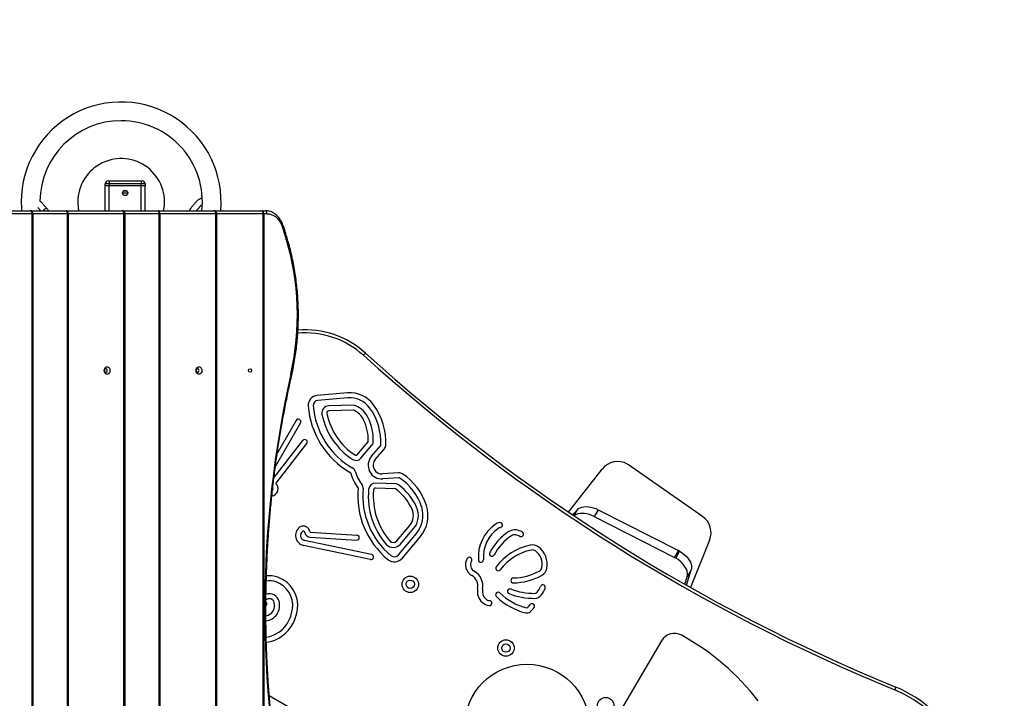
# Model space of a CAD drawing. Units: millimetres. Extents: x -433 to 880, y -53 to 699.
# Drawn here: x 304 to 403, y 231 to 299 of the extents above; entities that cross this region are included whole.
import ezdxf

# ---------------------------------------------------------------- set-up
doc = ezdxf.new("R2010")
doc.units = ezdxf.units.MM
doc.header["$LTSCALE"] = 45
doc.header["$PDSIZE"] = -1
doc.layers.add('VP-DIM', color=7, linetype='Continuous')
doc.layers.add('VP-EQ', color=7, linetype='Continuous', true_color=0x8a3492)
doc.dimstyles.get("Standard").update_dxf_attribs({"dimtxt": 14, "dimasz": 20, "dimexe": 20, "dimexo": 50, "dimgap": 20, "dimtad": 0, "dimdec": 0, "dimzin": 0, "dimdsep": 46, "dimtxsty": 'Standard', "dimcen": -0.09, "dimadec": 0, "dimazin": 0, "dimtfac": 1, "dimtdec": 4, "dimtofl": 0, "dimtmove": 0, "dimatfit": 3, "dimfxl": 70, "dimfxlon": 1, "dimtolj": 1, "dimtzin": 0, "dimarcsym": 0})

# ---------------------------------------------------------------- blocks, each defined once
blk = doc.blocks.new('*D1273')
at = {"layer": 'Defpoints', "color": 0}
for p in [(552.183, 522.263), (156.736, 236.485), (552.183, 159.107)]:
    blk.add_point(p, dxfattribs=at)
at = {"layer": 'VP-DIM', "color": 0, "lineweight": -2}
for p, q in [((156.736, 452.263), (156.736, 542.263)), ((552.183, 452.263), (552.183, 542.263)), ((176.736, 522.263), (314.13, 522.263)), ((532.183, 522.263), (389.13, 522.263))]:
    blk.add_line(p, q, dxfattribs=at)
at = {"layer": 'VP-DIM', "color": 0}
for points in [[(176.736, 525.596), (176.736, 518.93), (156.736, 522.263)], [(532.183, 518.93), (532.183, 525.596), (552.183, 522.263)]]:
    blk.add_solid(points, dxfattribs=at)
at = {"layer": 'VP-DIM', "color": 0, "insert": (351.63, 522.263), "char_height": 14, "attachment_point": 5}
blk.add_mtext('\\A1;405', dxfattribs=at)
blk = doc.blocks.new('*D1274')
at = {"layer": 'Defpoints', "color": 0}
for p in [(314.13, 291.87), (423.179, 98.477), (784.183, 98.477)]:
    blk.add_point(p, dxfattribs=at)
at = {"layer": 'VP-DIM', "color": 0, "lineweight": -2}
for p, q in [((714.183, 291.87), (804.183, 291.87)), ((784.183, 271.87), (784.183, 225.847)), ((784.183, 118.477), (784.183, 153.18)), ((714.183, 98.477), (804.183, 98.477))]:
    blk.add_line(p, q, dxfattribs=at)
at = {"layer": 'VP-DIM', "color": 0}
for points in [[(787.517, 271.87), (780.85, 271.87), (784.183, 291.87)], [(780.85, 118.477), (787.517, 118.477), (784.183, 98.477)]]:
    blk.add_solid(points, dxfattribs=at)
at = {"layer": 'VP-DIM', "color": 0, "insert": (784.183, 189.514), "char_height": 14, "attachment_point": 5, "rotation": 90}
blk.add_mtext('\\A1;195', dxfattribs=at)
blk = doc.blocks.new('*D1276')
at = {"layer": 'Defpoints', "color": 0}
for p in [(1.96, 590.272), (1.96, 209.446), (706.96, 159.098)]:
    blk.add_point(p, dxfattribs=at)
at = {"layer": 'VP-DIM', "color": 0, "lineweight": -2}
for p, q in [((1.96, 520.272), (1.96, 610.272)), ((706.96, 520.272), (706.96, 610.272)), ((21.96, 590.272), (314.012, 590.272)), ((686.96, 590.272), (389.012, 590.272))]:
    blk.add_line(p, q, dxfattribs=at)
at = {"layer": 'VP-DIM', "color": 0}
for points in [[(21.96, 593.605), (21.96, 586.939), (1.96, 590.272)], [(686.96, 586.939), (686.96, 593.605), (706.96, 590.272)]]:
    blk.add_solid(points, dxfattribs=at)
at = {"layer": 'VP-DIM', "color": 0, "insert": (351.512, 590.272), "char_height": 14, "attachment_point": 5}
blk.add_mtext('\\A1;705', dxfattribs=at)
blk = doc.blocks.new('*D1277')
at = {"layer": 'Defpoints', "color": 0}
for p in [(314.13, 441.87), (400.233, -53.13), (859.653, -53.13)]:
    blk.add_point(p, dxfattribs=at)
at = {"layer": 'VP-DIM', "color": 0, "lineweight": -2}
for p, q in [((789.653, 441.87), (879.653, 441.87)), ((859.653, 421.87), (859.653, 233.037)), ((859.653, -33.13), (859.653, 155.703)), ((789.653, -53.13), (879.653, -53.13))]:
    blk.add_line(p, q, dxfattribs=at)
at = {"layer": 'VP-DIM', "color": 0}
for points in [[(862.987, 421.87), (856.32, 421.87), (859.653, 441.87)], [(856.32, -33.13), (862.987, -33.13), (859.653, -53.13)]]:
    blk.add_solid(points, dxfattribs=at)
at = {"layer": 'VP-DIM', "color": 0, "insert": (859.653, 194.37), "char_height": 14, "attachment_point": 5, "rotation": 90}
blk.add_mtext('\\A1;495', dxfattribs=at)
blk = doc.blocks.new('RB1328_')
at = {"color": 0, "linetype": 'Continuous', "lineweight": 25}
for p, q in [((224.629, -375.115), (224.629, -374.915)), ((225.029, -374.915), (224.629, -374.915)), ((225.029, -375.115), (224.629, -375.115)), ((224.629, -377.594), (224.629, -375.115)), ((224.929, -374.615), (225.029, -374.615)), ((225.029, -374.615), (228.229, -374.615)), ((225.029, -374.615), (225.029, -374.915)), ((228.229, -374.915), (225.029, -374.915)), ((225.029, -374.915), (225.029, -375.115)), ((228.229, -375.115), (225.029, -375.115)), ((225.029, -377.594), (225.029, -375.115)), ((228.229, -374.615), (228.229, -374.915)), ((228.229, -374.615), (228.329, -374.615)), ((228.229, -375.115), (228.229, -374.915)), ((228.629, -374.915), (228.229, -374.915)), ((228.629, -375.115), (228.229, -375.115)), ((228.229, -377.594), (228.229, -375.115)), ((228.629, -374.915), (228.629, -375.115)), ((228.629, -377.594), (228.629, -375.115)), ((226.364, -375.815), (226.894, -375.815)), ((226.823, -375.635), (226.435, -375.635)), ((226.455, -375.615), (226.803, -375.615)), ((211.532, -377.594), (217.123, -377.594)), ((217.316, -377.894), (211.725, -377.894)), ((217.123, -377.594), (220.725, -377.594)), ((217.316, -517.294), (217.316, -377.894)), ((217.316, -377.894), (217.423, -377.894)), ((217.423, -517.294), (217.423, -377.894)), ((220.847, -377.894), (217.423, -377.894)), ((218.146, -377.594), (218.141, -377.553)), ((218.478, -377.524), (218.419, -377.594)), ((220.725, -377.594), (226.316, -377.594)), ((220.847, -517.294), (220.847, -377.894)), ((220.847, -377.894), (220.917, -377.894)), ((220.917, -377.894), (220.917, -517.294)), ((226.508, -377.894), (220.917, -377.894)), ((226.316, -377.594), (229.917, -377.594)), ((226.508, -517.294), (226.508, -377.894)), ((226.508, -377.894), (226.616, -377.894)), ((226.616, -517.294), (226.616, -377.894)), ((230.039, -377.894), (226.616, -377.894)), ((229.917, -377.594), (235.508, -377.594)), ((230.039, -517.294), (230.039, -377.894)), ((230.039, -377.894), (230.11, -377.894)), ((230.11, -377.894), (230.11, -517.294)), ((235.701, -377.894), (230.11, -377.894)), ((234.823, -377.583), (234.814, -377.594)), ((235.508, -377.594), (240.305, -377.594)), ((235.701, -517.294), (235.701, -377.894)), ((235.701, -377.894), (235.808, -377.894)), ((235.808, -517.294), (235.808, -377.894)), ((240.446, -377.894), (235.808, -377.894)), ((240.305, -377.594), (240.634, -377.594)), ((240.446, -517.294), (240.446, -377.894)), ((240.446, -377.894), (240.498, -377.894)), ((240.498, -377.894), (240.498, -517.294)), ((240.826, -377.894), (240.498, -377.894)), ((250.476, -392.069), (250.677, -391.846)), ((248.891, -395.836), (245.862, -396.081)), ((248.932, -396.335), (245.902, -396.579)), ((249.481, -397.068), (247.018, -397.126)), ((249.493, -397.568), (247.03, -397.626)), ((244.173, -398.834), (241.68, -403.152)), ((243.74, -398.584), (241.865, -401.832)), ((241.531, -404.31), (244.415, -400.608)), ((241.734, -404.864), (244.809, -400.915)), ((249.828, -402.056), (250.949, -400.733)), ((250.21, -402.379), (251.331, -401.056)), ((251.29, -402.16), (252.208, -401.094)), ((251.669, -402.486), (252.587, -401.42)), ((284.419, -408.208), (277.015, -403.032)), ((253.997, -403.843), (252.4, -403.949)), ((271.003, -407.758), (274.365, -403.465)), ((253.691, -404.939), (251.74, -404.857)), ((254.031, -404.342), (252.433, -404.448)), ((253.67, -405.438), (251.72, -405.356)), ((271.893, -407.526), (271.416, -408.036)), ((271.548, -408.124), (271.893, -407.526)), ((273.977, -407.528), (273.58, -408.216)), ((273.977, -407.528), (282.01, -411.614)), ((273.58, -408.216), (281.613, -412.302)), ((245.191, -409.787), (249.831, -410.072)), ((253.806, -410.657), (255.122, -409.099)), ((253.997, -412.046), (255.793, -409.895)), ((254.178, -410.992), (255.504, -409.421)), ((251.288, -412.008), (244.58, -410.605)), ((245.16, -410.286), (249.8, -410.571)), ((254.38, -412.367), (256.177, -410.216)), ((285.133, -410.583), (283.227, -415.316)), ((251.185, -412.497), (244.478, -411.095)), ((281.613, -412.302), (282.01, -411.614)), ((281.733, -412.366), (282.13, -411.678)), ((282.822, -415.087), (283.29, -413.554)), ((283.29, -413.554), (282.893, -414.242)), ((282.663, -414.996), (282.893, -414.242)), ((280.32, -420.65), (274.648, -430.241)), ((303.772, -425.281), (303.658, -425.559)), ((241.055, -426.128), (269.07, -442.302)), ((261.421, -426.159), (261.423, -426.16))]:
    blk.add_line(p, q, dxfattribs=at)
at = {"color": 0, "linetype": 'Continuous', "lineweight": 25, "flags": 128}
for points in [[(216.229, -376.715), (216.246, -377.308), (216.267, -377.594)], [(218.825, -377.408), (218.787, -377.385), (218.722, -377.383), (218.642, -377.408), (218.558, -377.457), (218.478, -377.524)], [(217.316, -377.894), (217.312, -377.835), (217.301, -377.779), (217.283, -377.727), (217.259, -377.681), (217.23, -377.644), (217.197, -377.616), (217.161, -377.599), (217.123, -377.594)], [(220.847, -377.894), (220.844, -377.835), (220.837, -377.779), (220.826, -377.727), (220.811, -377.681), (220.792, -377.644), (220.771, -377.616), (220.748, -377.599), (220.725, -377.594)], [(220.917, -377.894), (220.914, -377.835), (220.903, -377.779), (220.885, -377.727), (220.861, -377.681), (220.832, -377.644), (220.798, -377.616), (220.762, -377.599), (220.725, -377.594)], [(226.508, -377.894), (226.505, -377.835), (226.494, -377.779), (226.476, -377.727), (226.452, -377.681), (226.423, -377.644), (226.389, -377.616), (226.353, -377.599), (226.316, -377.594)], [(230.039, -377.894), (230.037, -377.835), (230.03, -377.779), (230.018, -377.727), (230.003, -377.681), (229.985, -377.644), (229.964, -377.616), (229.941, -377.599), (229.917, -377.594)], [(230.11, -377.894), (230.106, -377.835), (230.095, -377.779), (230.077, -377.727), (230.053, -377.681), (230.024, -377.644), (229.991, -377.616), (229.955, -377.599), (229.917, -377.594)], [(235.701, -377.894), (235.697, -377.835), (235.686, -377.779), (235.668, -377.727), (235.644, -377.681), (235.615, -377.644), (235.582, -377.616), (235.546, -377.599), (235.508, -377.594)], [(240.446, -377.894), (240.443, -377.835), (240.435, -377.779), (240.422, -377.727), (240.405, -377.681), (240.384, -377.644), (240.359, -377.616), (240.333, -377.599), (240.305, -377.594)], [(240.498, -377.894), (240.494, -377.835), (240.483, -377.779), (240.466, -377.727), (240.442, -377.681), (240.412, -377.644), (240.379, -377.616), (240.343, -377.599), (240.305, -377.594)], [(240.826, -377.894), (240.823, -377.835), (240.812, -377.779), (240.794, -377.727), (240.77, -377.681), (240.741, -377.644), (240.707, -377.616), (240.671, -377.599), (240.634, -377.594)], [(240.826, -377.894), (241.045, -377.912), (241.26, -377.968), (241.468, -378.059), (241.665, -378.185), (241.848, -378.344), (242.013, -378.532), (242.159, -378.746), (242.281, -378.983), (242.379, -379.239)], [(242.472, -379.147), (242.473, -379.157), (242.465, -379.174), (242.446, -379.195), (242.417, -379.216), (242.379, -379.239)], [(242.72, -380.323), (242.758, -380.302), (242.787, -380.281), (242.806, -380.261), (242.815, -380.245), (242.814, -380.236)], [(224.823, -393.219), (224.912, -393.237), (224.992, -393.29), (225.055, -393.373), (225.096, -393.478), (225.11, -393.594), (225.096, -393.709), (225.055, -393.814), (224.992, -393.897), (224.912, -393.95), (224.823, -393.969), (224.734, -393.95), (224.654, -393.897), (224.591, -393.814), (224.55, -393.709), (224.536, -393.594), (224.55, -393.478), (224.591, -393.373), (224.654, -393.29), (224.734, -393.237), (224.823, -393.219)], [(224.695, -393.419), (224.643, -393.432), (224.6, -393.47), (224.571, -393.527), (224.56, -393.594), (224.571, -393.661), (224.6, -393.717), (224.643, -393.755), (224.695, -393.769), (224.746, -393.755), (224.789, -393.717), (224.818, -393.661), (224.829, -393.594), (224.818, -393.527), (224.789, -393.47), (224.746, -393.432), (224.695, -393.419)], [(234.016, -393.219), (234.104, -393.237), (234.184, -393.29), (234.248, -393.373), (234.289, -393.478), (234.303, -393.594), (234.289, -393.709), (234.248, -393.814), (234.184, -393.897), (234.104, -393.95), (234.016, -393.969), (233.927, -393.95), (233.847, -393.897), (233.783, -393.814), (233.742, -393.709), (233.728, -393.594), (233.742, -393.478), (233.783, -393.373), (233.847, -393.29), (233.927, -393.237), (234.016, -393.219)], [(233.887, -393.419), (233.836, -393.432), (233.792, -393.47), (233.763, -393.527), (233.753, -393.594), (233.763, -393.661), (233.792, -393.717), (233.836, -393.755), (233.887, -393.769), (233.938, -393.755), (233.982, -393.717), (234.011, -393.661), (234.021, -393.594), (234.011, -393.527), (233.982, -393.47), (233.938, -393.432), (233.887, -393.419)], [(243.213, -393.949), (243.252, -393.965), (243.283, -393.981), (243.303, -393.996), (243.313, -394.008), (243.313, -394.014)], [(273.58, -408.216), (273.338, -408.105), (273.091, -408.016), (272.846, -407.952), (272.605, -407.913), (272.374, -407.9), (272.157, -407.912), (271.957, -407.951), (271.778, -408.015), (271.623, -408.103), (271.573, -408.141)], [(271.893, -407.526), (272.02, -407.415), (272.175, -407.327), (272.354, -407.263), (272.554, -407.224), (272.772, -407.211), (273.003, -407.225), (273.243, -407.264), (273.489, -407.328), (273.735, -407.417), (273.977, -407.528)], [(282.13, -411.678), (282.366, -411.832), (282.584, -412.003), (282.781, -412.188), (282.952, -412.384), (283.093, -412.586), (283.203, -412.791), (283.279, -412.994), (283.319, -413.192), (283.323, -413.379), (283.29, -413.554)], [(282.893, -414.242), (282.925, -414.068), (282.922, -413.88), (282.882, -413.682), (282.806, -413.479), (282.696, -413.275), (282.554, -413.072), (282.383, -412.877), (282.187, -412.691), (281.969, -412.52), (281.733, -412.366)]]:
    blk.add_lwpolyline(points, dxfattribs=at)
at = {"color": 0, "linetype": 'Continuous', "lineweight": 25}
for centre, radius in [((226.629, -375.815), 0.265), ((255.167, -414.991), 0.825), ((255.167, -414.991), 0.425), ((264.746, -421.373), 0.825), ((264.746, -421.373), 0.425), ((266.855, -429.246), 6.25), ((274.728, -427.136), 0.825)]:
    blk.add_circle(centre, radius, dxfattribs=at)
for centre, radius, start, end in [((226.229, -376.715), 10, 354.96194, 180), ((226.229, -376.715), 8.131, 90, 179.45349), ((226.229, -376.715), 8.131, 353.7996, 90), ((226.229, -376.715), 4.338, 348.32042, 180), ((224.929, -374.915), 0.3, 90, 180), ((228.329, -374.915), 0.3, 0, 90), ((226.229, -376.715), 4.338, 180, 191.67958), ((217.123, -377.894), 0.3, 0, 90), ((226.316, -377.894), 0.3, 0, 90), ((235.508, -377.894), 0.3, 0, 90), ((171.491, -402.123), 74.491, 17.01678, 17.89088), ((217.017, -388.075), 26.847, 347.36159, 16.78121), ((244.641, -398.522), 8.7, 47.88167, 94.85317), ((244.641, -398.522), 9, 47.88167, 94.55411), ((372.826, -256.748), 182.432, 227.88167, 247.71917), ((372.826, -256.748), 182.132, 227.88167, 247.71917), ((348.979, -417.577), 108.373, 167.40699, 191.9912), ((245.942, -397.069), 0.991, 94.61622, 184.31567), ((249.128, -398.765), 2.938, 36.38159, 94.61622), ((253.3, -396.514), 8.37, 184.31567, 240.37388), ((245.942, -397.069), 0.491, 94.61622, 184.31567), ((253.3, -396.514), 7.87, 184.31567, 240.37388), ((247.035, -397.846), 0.72, 91.33566, 191.32586), ((249.128, -398.765), 2.438, 36.38159, 94.61622), ((249.494, -397.608), 0.54, 65.99449, 91.33566), ((248.694, -399.403), 2.505, 25.79159, 65.99449), ((246.421, -400.76), 6.301, 356.81924, 36.38159), ((253.181, -396.615), 6.987, 191.32586, 237.35997), ((247.035, -397.846), 0.22, 91.33566, 191.32586), ((253.181, -396.615), 6.487, 191.32586, 237.35997), ((249.494, -397.608), 0.04, 65.99449, 91.33566), ((248.694, -399.403), 2.005, 25.79159, 65.99449), ((246.421, -400.76), 5.801, 356.81924, 36.38159), ((243.957, -398.709), 0.25, 60, 150), ((243.957, -398.709), 0.25, 330, 60), ((246.324, -400.549), 4.637, 358.02513, 25.79159), ((246.324, -400.549), 5.137, 358.02513, 25.79159), ((244.612, -400.761), 0.25, 52.08573, 142.08573), ((244.612, -400.761), 0.25, 322.08573, 52.08573), ((250.919, -400.707), 0.04, 319.7124, 358.02513), ((250.919, -400.707), 0.54, 319.7124, 358.02513), ((252.193, -401.081), 0.02, 319.29225, 356.81924), ((249.742, -401.983), 0.113, 237.35997, 319.7124), ((252.193, -401.081), 0.52, 319.29225, 356.81924), ((249.742, -401.983), 0.613, 237.35997, 319.7124), ((252.341, -403.065), 1.387, 139.29225, 273.80767), ((252.341, -403.065), 0.887, 139.29225, 273.80767), ((275.931, -404.7), 1.994, 60.8954, 141.72809), ((275.86, -404.684), 2.017, 55.04121, 58.91354), ((249.152, -403.807), 0.02, 16.60002, 60.37388), ((253.991, -402.365), 5.03, 196.60002, 216.21996), ((249.152, -403.807), 0.52, 16.60002, 60.37388), ((253.991, -402.365), 4.53, 196.60002, 216.21996), ((254.04, -404.489), 0.647, 56.47981, 93.80767), ((251.101, -408.926), 5.969, 17.86033, 56.47981), ((241.792, -404.909), 0.0743, 142.08573, 225.1567), ((241.307, -405.397), 0.614, 31.42329, 45.1567), ((249.918, -405.348), 0.52, 354.93363, 36.21996), ((251.71, -405.576), 0.72, 87.59898, 174.88057), ((253.668, -405.478), 0.54, 54.21084, 87.59898), ((250.726, -409.558), 5.57, 24.2692, 54.21084), ((254.04, -404.489), 0.147, 56.47981, 93.80767), ((251.101, -408.926), 5.469, 17.86033, 56.47981), ((241.226, -405.446), 0.708, 279.95287, 31.42329), ((241.226, -405.446), 0.208, 318.87049, 31.42329), ((258.243, -406.086), 8.338, 174.93363, 230.29206), ((249.918, -405.348), 0.02, 354.93363, 36.21996), ((258.243, -406.086), 7.838, 174.93363, 230.29206), ((258.362, -406.172), 7.398, 174.88057, 221.08498), ((258.362, -406.172), 6.898, 174.88057, 220.84701), ((251.71, -405.576), 0.22, 87.59898, 174.88057), ((253.668, -405.478), 0.04, 54.21084, 87.59898), ((250.726, -409.558), 5.07, 24.2692, 54.21084), ((253.946, -408.107), 1.538, 319.83527, 24.2692), ((253.946, -408.107), 2.038, 319.83527, 24.2692), ((253.649, -408.105), 2.793, 320.13898, 17.86033), ((253.649, -408.105), 3.293, 320.13898, 17.86033), ((264.232, -409.8), 0.985, 97.08824, 125.61992), ((264.141, -409.07), 0.25, 347.21086, 97.08824), ((283.282, -409.845), 1.993, 338.25314, 55.22188), ((244.685, -410.104), 1.012, 126.4101, 258.18899), ((244.469, -409.812), 0.649, 27.40215, 126.4101), ((244.685, -410.104), 0.512, 126.4101, 258.18899), ((244.469, -409.812), 0.149, 27.40215, 126.4101), ((244.351, -409.873), 0.281, 11.07879, 27.40215), ((245.196, -409.708), 0.579, 191.07879, 266.48192), ((244.351, -409.873), 0.781, 11.07879, 27.40215), ((245.196, -409.708), 0.0791, 191.07879, 266.48192), ((266.007, -412.277), 4.033, 125.61992, 183.95016), ((266.007, -412.277), 3.533, 125.61992, 183.95016), ((268.073, -414.389), 5.573, 122.97304, 152.56488), ((264.232, -409.8), 0.485, 97.08824, 125.61992), ((264.141, -409.07), 0.25, 277.08824, 347.21086), ((265.609, -410.59), 1.045, 81.38742, 122.97304), ((265.471, -411.499), 1.965, 62.96226, 81.38742), ((266.251, -409.972), 0.25, 324.57944, 62.96226), ((249.815, -410.322), 0.25, 266.48192, 356.48192), ((249.815, -410.322), 0.25, 356.48192, 86.48192), ((253.461, -410.317), 0.485, 229.20559, 315.43285), ((268.073, -414.389), 5.073, 122.97304, 152.56488), ((265.609, -410.59), 0.545, 81.38742, 122.97304), ((265.471, -411.499), 1.465, 62.96226, 81.38742), ((266.251, -409.972), 0.25, 242.96226, 324.57944), ((253.461, -410.317), 0.985, 226.74625, 316.74625), ((263.349, -411.936), 0.25, 152.56488, 245.25664), ((268.392, -416.77), 5.826, 102.26997, 142.58325), ((268.392, -416.77), 5.326, 102.26997, 142.58325), ((267.374, -412.093), 1.039, 53.8408, 102.26997), ((267.374, -412.093), 0.539, 53.8408, 102.26997), ((266.714, -412.997), 1.659, 349.05438, 53.8408), ((266.714, -412.997), 2.159, 349.05438, 53.8408), ((280.521, -414.542), 3.285, 60.6639, 63.03838), ((251.236, -412.253), 0.25, 258.18899, 348.18899), ((251.236, -412.253), 0.25, 348.18899, 78.18899), ((253.581, -411.7), 1.041, 230.29206, 320.13898), ((253.581, -411.7), 0.541, 230.29206, 320.13898), ((261.923, -413.043), 1.233, 148.9233, 240.86484), ((261.081, -412.535), 0.25, 44.19672, 148.9233), ((261.923, -413.043), 0.733, 148.9233, 240.86484), ((261.081, -412.535), 0.25, 328.9233, 44.19672), ((262.233, -412.538), 0.25, 183.95016, 277.73961), ((262.233, -412.538), 0.25, 277.73961, 3.95016), ((263.349, -411.936), 0.25, 245.25664, 332.56488), ((280.123, -415.23), 3.285, 60.6639, 63.03838), ((260.744, -415.158), 1.689, 348.48498, 60.86484), ((263.963, -413.382), 0.25, 142.58325, 235.15318), ((263.963, -413.382), 0.25, 235.15318, 322.58325), ((265.31, -408.49), 5.872, 271.68266, 298.1498), ((267.838, -413.215), 0.514, 298.1498, 349.05438), ((267.838, -413.215), 1.014, 298.1498, 349.05438), ((241.1, -416.53), 1.891, 70.33404, 100.44027), ((241.1, -416.53), 2.391, 70.33404, 97.85608), ((240.893, -417.111), 2.508, 352.506, 70.33404), ((240.893, -417.111), 3.008, 352.506, 70.33404), ((260.744, -415.158), 1.189, 348.48498, 60.86484), ((265.49, -414.609), 0.25, 91.68266, 179.34242), ((265.49, -414.609), 0.25, 179.34242, 271.68266), ((265.31, -408.49), 6.372, 271.68266, 298.1498), ((263.375, -415.694), 1.496, 168.48498, 228.43565), ((263.375, -415.694), 0.996, 168.48498, 228.43565), ((263.96, -416.036), 0.25, 133.18931, 225.5415), ((263.96, -416.036), 0.25, 45.5415, 133.18931), ((268.226, -411.688), 5.841, 225.5415, 256.29995), ((265.144, -415.697), 0.25, 156.81255, 248.92343), ((265.144, -415.697), 0.25, 68.92343, 156.81255), ((267.585, -409.363), 6.537, 248.92343, 270.25031), ((267.612, -415.552), 0.349, 270.25031, 320.42138), ((266.549, -414.674), 1.727, 320.42138, 341.89548), ((268.428, -415.288), 0.25, 79.1607, 161.89548), ((266.549, -414.674), 2.227, 320.42138, 341.89548), ((268.428, -415.288), 0.25, 341.89548, 79.1607), ((241.064, -416.948), 0.508, 15.38021, 132.25239), ((240.516, -417.098), 1.076, 280.99437, 15.38021), ((241.064, -416.948), 1.008, 15.38021, 109.63723), ((240.516, -417.098), 1.576, 277.63137, 15.38021), ((240.566, -416.967), 0.25, 357.80704, 49.08748), ((263.238, -415.849), 1.289, 228.43565, 262.2262), ((263.238, -415.849), 0.789, 228.43565, 262.2262), ((263.097, -416.879), 0.25, 262.2262, 6.14251), ((263.097, -416.879), 0.25, 6.14251, 82.2262), ((268.226, -411.688), 6.341, 225.5415, 256.31601), ((267.585, -409.363), 7.037, 248.92343, 270.25031), ((267.612, -415.552), 0.849, 270.25031, 320.42138), ((240.566, -416.967), 0.25, 308.57375, 357.80704), ((239.615, -416.943), 3.796, 333.70079, 352.506), ((239.615, -416.943), 4.296, 333.70079, 352.506), ((266.843, -417.367), 0.497, 256.31601, 308.24608), ((265.939, -416.22), 1.457, 308.3104, 325.49198), ((267.346, -417.187), 0.25, 63.91385, 145.49198), ((265.939, -416.22), 1.957, 308.24608, 325.49198), ((267.346, -417.187), 0.25, 325.49198, 63.91385), ((240.268, -417.266), 3.068, 279.13722, 333.70079), ((240.268, -417.266), 3.568, 278.05351, 333.70079), ((281.611, -421.414), 1.5, 61.26656, 149.39947), ((270.566, -441.561), 24.476, 37.53421, 61.26656), ((299.222, -436.385), 11.7, 345.57033, 67.71917), ((299.222, -436.385), 12, 346.28344, 67.71917), ((266.927, -429.122), 6.25, 150.6525, 151.70791)]:
    blk.add_arc(centre, radius, start, end, dxfattribs=at)
blk.add_ellipse((239.129, -393.594), major_axis=(0, 0.175), ratio=0.902673, dxfattribs=at)
blk.add_ellipse((267.247, -428.567), major_axis=(6.47, 2.018), ratio=0.850391, start_param=2.366856, end_param=2.378225, dxfattribs=at)
for points, knots in [([(234.221, -376.372), (234.215, -376.373), (234.157, -376.385), (234.008, -376.455), (233.804, -376.618), (233.611, -376.863), (233.429, -377.064), (233.281, -377.239), (233.161, -377.378), (233.088, -377.501), (233.07, -377.58), (233.066, -377.594)], [0, 0, 0, 0, 0.0095209, 0.0968567, 0.2721292, 0.4593319, 0.6560913, 0.7521982, 0.8594397, 0.9764838, 1, 1, 1, 1]), ([(217.883, -377.253), (217.945, -377.323), (218.044, -377.435), (218.147, -377.55), (218.186, -377.594)], [0, 0, 0, 0, 0.626305, 1, 1, 1, 1]), ([(218.825, -377.408), (218.751, -377.325), (218.614, -377.171), (218.421, -376.961), (218.272, -376.78), (218.167, -376.694), (218.123, -376.658)], [0, 0, 0, 0, 0.33179, 0.6114668, 0.8392752, 1, 1, 1, 1]), ([(218.947, -377.594), (218.938, -377.575), (218.908, -377.507), (218.86, -377.45), (218.825, -377.408)], [0, 0, 0, 0, 0.269195, 1, 1, 1, 1]), ([(233.765, -377.594), (233.772, -377.586), (233.812, -377.54), (233.947, -377.385), (234.095, -377.216), (234.219, -377.07), (234.253, -377.033), (234.267, -377.017)], [0, 0, 0, 0, 0.043516, 0.243711, 0.794342, 0.913203, 1, 1, 1, 1]), ([(242.472, -379.147), (242.456, -379.1), (242.411, -378.966), (242.317, -378.755), (242.187, -378.523), (242.035, -378.311), (241.864, -378.122), (241.678, -377.958), (241.477, -377.823), (241.266, -377.717), (241.046, -377.643), (240.834, -377.601), (240.696, -377.596), (240.634, -377.594)], [0, 0, 0, 0, 0.052894, 0.150395, 0.247996, 0.345537, 0.442897, 0.539916, 0.636416, 0.732241, 0.827306, 0.92164, 1, 1, 1, 1]), ([(242.814, -380.236), (242.743, -380.006), (242.631, -379.642), (242.515, -379.28), (242.472, -379.147)], [0, 0, 0, 0, 0.6313597, 1, 1, 1, 1]), ([(243.313, -394.015), (243.343, -393.876), (243.432, -393.475), (243.559, -392.806), (243.689, -392.005), (243.794, -391.198), (243.875, -390.386), (243.931, -389.571), (243.964, -388.754), (243.972, -387.936), (243.956, -387.118), (243.916, -386.301), (243.851, -385.487), (243.763, -384.676), (243.65, -383.871), (243.513, -383.072), (243.353, -382.281), (243.169, -381.498), (242.988, -380.816), (242.863, -380.399), (242.814, -380.236)], [0, 0, 0, 0, 0.030749, 0.088986, 0.147225, 0.205463, 0.263702, 0.32194, 0.380178, 0.438417, 0.496655, 0.554894, 0.613134, 0.671375, 0.729616, 0.787858, 0.846101, 0.904345, 0.96259, 1, 1, 1, 1]), ([(243.071, -440.029), (243.013, -439.755), (242.845, -438.959), (242.585, -437.635), (242.298, -436.055), (242.035, -434.467), (241.795, -432.874), (241.579, -431.275), (241.387, -429.67), (241.219, -428.061), (241.075, -426.448), (240.955, -424.831), (240.859, -423.212), (240.787, -421.591), (240.739, -419.968), (240.716, -418.344), (240.716, -416.72), (240.741, -415.097), (240.79, -413.474), (240.863, -411.853), (240.96, -410.234), (241.082, -408.617), (241.227, -407.005), (241.396, -405.396), (241.589, -403.791), (241.806, -402.192), (242.047, -400.599), (242.312, -399.012), (242.599, -397.433), (242.906, -395.888), (243.148, -394.75), (243.286, -394.136), (243.313, -394.015)], [0, 0, 0, 0, 0.018317, 0.053151, 0.087984, 0.122818, 0.157652, 0.192486, 0.22732, 0.262154, 0.296988, 0.331822, 0.366656, 0.40149, 0.436324, 0.471159, 0.505993, 0.540827, 0.575661, 0.610495, 0.645329, 0.680163, 0.714997, 0.74983, 0.784664, 0.819498, 0.854332, 0.889165, 0.923999, 0.958832, 0.991833, 1, 1, 1, 1])]:
    blk.add_open_spline(points, degree=3, knots=knots, dxfattribs=at)
blk = doc.blocks.new('RB1328_2D')
at = {"layer": 'VP-EQ', "color": 0}
blk.add_blockref('RB1328_', (87.901, 656.978), dxfattribs=at)

msp = doc.modelspace()

# ---------------------------------------------------------------- block references
at = {"layer": 'VP-EQ', "color": 0}
msp.add_blockref('RB1328_2D', (0, 0), dxfattribs=at)

# ---------------------------------------------------------------- dimensions: what is measured, and where the dimension line sits
at = {"layer": 'VP-DIM', "color": 0}
dim = msp.add_linear_dim(base=(1.96, 590.272), p1=(706.96, 159.098), p2=(1.96, 209.446), dimstyle='Standard', dxfattribs=at)
dim.commit()
dim.dimension.update_dxf_attribs({"geometry": '*D1276', "text_midpoint": (351.512, 590.272), "dimtype": 160})
dim = msp.add_linear_dim(base=(552.183, 522.263), p1=(156.736, 236.485), p2=(552.183, 159.107), text='405', dimstyle='Standard', dxfattribs=at)
dim.commit()
dim.dimension.update_dxf_attribs({"geometry": '*D1273', "text_midpoint": (351.63, 522.263), "dimtype": 160})
dim = msp.add_linear_dim(base=(859.653, -53.13), p1=(314.13, 441.87), p2=(400.233, -53.13), angle=90, dimstyle='Standard', dxfattribs=at)
dim.commit()
dim.dimension.update_dxf_attribs({"geometry": '*D1277', "text_midpoint": (859.653, 194.37)})
dim = msp.add_linear_dim(base=(784.183, 98.477), p1=(314.13, 291.87), p2=(423.179, 98.477), angle=90, text='195', dimstyle='Standard', dxfattribs=at)
dim.commit()
dim.dimension.update_dxf_attribs({"geometry": '*D1274', "text_midpoint": (784.183, 189.514), "dimtype": 160})

doc.saveas('drawing.dxf')
